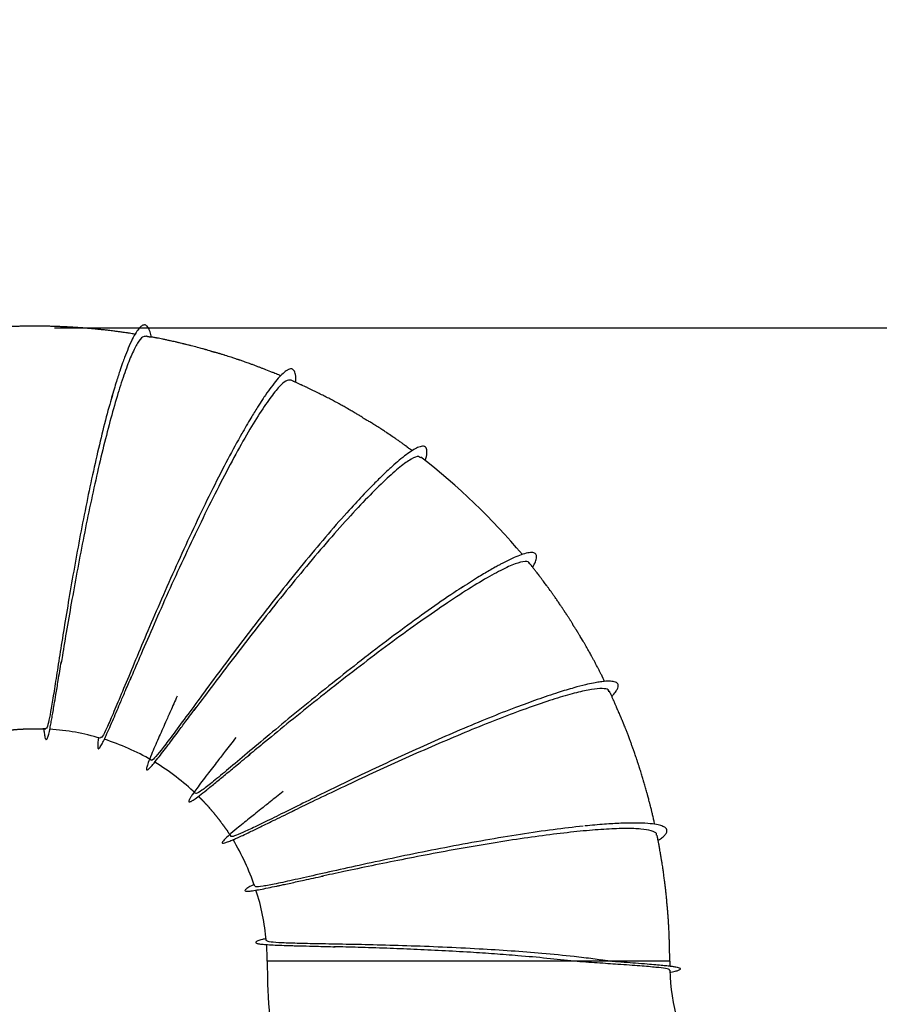
# Model space of a CAD drawing. Units: inches. Extents: x 0.3 to 33.8, y 0.2 to 21.7.
# Drawn here: x 18.2 to 20.3, y 11.6 to 14 of the extents above; entities that cross this region are included whole.
import ezdxf

# ---------------------------------------------------------------- set-up
doc = ezdxf.new("R2010")
doc.units = ezdxf.units.IN
doc.header["$MEASUREMENT"] = 0
doc.layers.add('BORDERS', color=7, linetype='Continuous')
doc.styles.add('SLDTEXTSTYLE0', font='TXT', dxfattribs={"width": 0.75})
doc.dimstyles.new('SLDDIMSTYLE1', dxfattribs={"dimtxt": 0.25, "dimasz": 0.13, "dimexe": 0, "dimexo": 0.0625, "dimgap": 0.0625, "dimtad": 0, "dimtih": 1, "dimtoh": 1, "dimdec": 3, "dimlfac": 3, "dimrnd": 1e-09, "dimzin": 12, "dimdsep": 46, "dimtxsty": 'SLDTEXTSTYLE0', "dimsah": 1, "dimcen": 0.09, "dimadec": 0, "dimazin": 3, "dimtfac": 1, "dimtdec": 3, "dimtofl": 0, "dimtmove": 0, "dimatfit": 3, "dimfxl": 0, "dimfrac": 2, "dimtolj": 1, "dimtzin": 12, "dimarcsym": 0})

# ---------------------------------------------------------------- blocks, each defined once
blk = doc.blocks.new('_D_5')
at = {"layer": 'BORDERS'}
for p, q in [((21.9607, 13.6612), (21.8847, 13.6612)), ((21.8847, 13.6612), (21.8847, 13.2639)), ((22.7917, 13.6612), (22.8678, 13.6612)), ((22.8678, 13.6612), (22.8678, 13.2639)), ((21.5559, 13.4306), (21.3059, 13.4306)), ((21.3059, 13.4306), (21.3059, 13.2669)), ((18.2559, 13.2669), (21.4309, 13.2669)), ((21.3059, 13.2669), (21.3059, 12.3852)), ((21.8847, 13.2639), (21.9607, 13.2639)), ((22.8678, 13.2639), (22.7917, 13.2639))]:
    blk.add_line(p, q, dxfattribs=at)
for points in [[(21.3059, 13.2669), (21.2859, 13.1369), (21.3259, 13.1369)], [(21.3059, 12.3852), (21.3259, 12.5152), (21.2859, 12.5152)]]:
    blk.add_solid(points, dxfattribs=at)
at = {"layer": 'BORDERS', "char_height": 0.25, "attachment_point": 1, "style": 'SLDTEXTSTYLE0'}
for s, insert in [('2.645', (21.9607, 14.0341)), ('67.18', (21.9607, 13.5862)), ('APPROX', (21.7082, 13.1383))]:
    blk.add_mtext(s, dxfattribs=dict(at, insert=insert))

msp = doc.modelspace()

# ---------------------------------------------------------------- linework, layer by layer
at = {"color": 8, "linetype": 'Continuous', "lineweight": 25}
for p, q in [((19.5571, 11.68024), (18.78836, 11.68024)), ((19.64717, 11.68024), (19.5571, 11.68024)), ((19.79669, 11.68024), (19.64729, 11.68024))]:
    msp.add_line(p, q, dxfattribs=at)
at = {"color": 7, "linetype": 'Continuous', "lineweight": 25}
for p, q in [((19.64733, 11.68024), (19.64717, 11.68024)), ((19.64894, 11.68011), (19.64729, 11.68024))]:
    msp.add_line(p, q, dxfattribs=at)
for centre, radius, start, end in [((18.17198, 11.64499), 1.63942, 40.01556, 52.33805), ((18.20739, 11.69032), 0.57242, 73.41677, 86.3397), ((18.20063, 11.67127), 0.59289, 59.86774, 72.34132), ((18.20436, 11.6786), 0.58473, 46.18697, 58.84149), ((18.14772, 11.6566), 0.64517, 19.13195, 30.58766), ((18.24798, 11.6888), 0.53982, 4.61646, 18.32396), ((18.36555, 11.68685), 0.42286, 359.10449, 4.79929), ((20.36966, 11.6787), 0.57297, 179.84581, 181.09371), ((20.32682, 11.67153), 0.52988, 181.49615, 195.46155)]:
    msp.add_arc(centre, radius, start, end, dxfattribs=at)
for points, knots in [([(18.45747, 13.25046), (18.45685, 13.25063), (18.45478, 13.25119), (18.45063, 13.25205), (18.44555, 13.25291), (18.44068, 13.25365), (18.43639, 13.25427), (18.43116, 13.255), (18.42374, 13.25607), (18.41785, 13.2569), (18.41128, 13.25774), (18.40639, 13.25838), (18.40091, 13.25908), (18.39548, 13.25971), (18.38752, 13.26066), (18.38378, 13.2611), (18.37845, 13.26162), (18.37595, 13.26187), (18.37303, 13.26217), (18.36962, 13.26255), (18.36699, 13.26287), (18.36424, 13.26317), (18.35987, 13.26361), (18.35293, 13.26425), (18.34357, 13.26512), (18.33269, 13.26599), (18.32255, 13.26681), (18.31561, 13.26727), (18.31012, 13.26765), (18.30621, 13.2679), (18.30212, 13.26813), (18.29751, 13.26836), (18.29184, 13.26871), (18.28841, 13.26893), (18.28459, 13.26913), (18.28172, 13.26926), (18.27635, 13.2695), (18.27069, 13.26975), (18.26279, 13.27006), (18.25487, 13.2703), (18.24653, 13.27058), (18.23474, 13.27075), (18.22615, 13.27098), (18.21657, 13.271), (18.20917, 13.27108), (18.20321, 13.27107), (18.19888, 13.27105), (18.19137, 13.27101), (18.18467, 13.27091), (18.17533, 13.27067), (18.1672, 13.27055), (18.15817, 13.27032), (18.14723, 13.27002), (18.13706, 13.26957), (18.13021, 13.26928), (18.12678, 13.26909), (18.12422, 13.26895), (18.12168, 13.26881), (18.11836, 13.26863), (18.11307, 13.26836), (18.10903, 13.26812), (18.10627, 13.26795)], [0, 0, 0, 0, 0.0121727, 0.0408023, 0.0696479, 0.0808805, 0.0904788, 0.1067117, 0.1212192, 0.1480053, 0.1596504, 0.1713632, 0.1867629, 0.2047921, 0.2135886, 0.2486174, 0.2562649, 0.2629066, 0.2690106, 0.2784698, 0.2899897, 0.2991849, 0.307576, 0.3269927, 0.3505929, 0.383139, 0.4098734, 0.4287304, 0.4395713, 0.4532109, 0.465032, 0.4766818, 0.4899723, 0.5078647, 0.516874, 0.5246154, 0.5311999, 0.5575334, 0.5732249, 0.5918915, 0.616855, 0.648669, 0.6768415, 0.6998865, 0.7228866, 0.7385398, 0.7469184, 0.7558518, 0.7974384, 0.8143885, 0.8290993, 0.8593453, 0.8886032, 0.916851, 0.9355008, 0.9464628, 0.9514289, 0.9562226, 0.9660747, 0.9768373, 1, 1, 1, 1]), ([(18.49836, 13.2434), (18.49736, 13.24815), (18.49501, 13.2593), (18.48991, 13.26982), (18.48324, 13.27502), (18.47583, 13.27335), (18.46824, 13.26684), (18.45983, 13.2554), (18.45065, 13.23882), (18.4411, 13.21788), (18.43279, 13.19693), (18.42559, 13.1772), (18.41845, 13.15641), (18.40878, 13.12637), (18.40139, 13.10097), (18.39728, 13.08681)], [0, 0, 0, 0, 0.06911883, 0.16211551, 0.25937264, 0.3445533, 0.42106504, 0.49839168, 0.58268684, 0.6701006, 0.74583683, 0.78287846, 0.83663777, 0.90896323, 1, 1, 1, 1]), ([(18.48354, 13.2451), (18.48125, 13.24516), (18.47562, 13.2453), (18.4641, 13.23018), (18.44974, 13.20239), (18.4338, 13.16194), (18.4168, 13.11067), (18.3991, 13.04969), (18.38111, 12.98077), (18.36324, 12.90568), (18.34581, 12.82652), (18.32919, 12.74536), (18.31361, 12.66447), (18.2993, 12.58582), (18.28653, 12.51234), (18.27753, 12.45874), (18.27331, 12.43328), (18.27228, 12.42712)], [0, 0, 0, 0, 0.0492237, 0.1207919, 0.1923448, 0.2638758, 0.3353777, 0.4068463, 0.4782775, 0.5496703, 0.6210236, 0.6923396, 0.7636195, 0.8348678, 0.906087, 0.977283, 1, 1, 1, 1]), ([(18.82224, 13.14675), (18.82224, 13.14675), (18.8219, 13.14689), (18.82114, 13.14721), (18.82005, 13.14767), (18.818, 13.14856), (18.81604, 13.1494), (18.81299, 13.15066), (18.80966, 13.15203), (18.8045, 13.15412), (18.79497, 13.15799), (18.78384, 13.16237), (18.77557, 13.16548), (18.77064, 13.16734), (18.76513, 13.16946), (18.76054, 13.17128), (18.75143, 13.17458), (18.7431, 13.17764), (18.73559, 13.18026), (18.72751, 13.18312), (18.72351, 13.18449), (18.71804, 13.18632), (18.71484, 13.18741), (18.71167, 13.1885), (18.70606, 13.1904), (18.69613, 13.19363), (18.68772, 13.19636), (18.6801, 13.19873), (18.67701, 13.19969), (18.67312, 13.20089), (18.67038, 13.20174), (18.66822, 13.2024), (18.66538, 13.20327), (18.66234, 13.20415), (18.66031, 13.20459), (18.65771, 13.20518), (18.65587, 13.20565), (18.65487, 13.20592), (18.65412, 13.20613), (18.65336, 13.20635), (18.65226, 13.20669), (18.65081, 13.20716), (18.64919, 13.20771), (18.64631, 13.20873), (18.64294, 13.2098), (18.63841, 13.21111), (18.63598, 13.21181), (18.63221, 13.21287), (18.62497, 13.21487), (18.61268, 13.2182), (18.60222, 13.2209), (18.59443, 13.22289), (18.58985, 13.22404), (18.58702, 13.22469), (18.58359, 13.22549), (18.58163, 13.22595), (18.5802, 13.2263), (18.57877, 13.22665), (18.57678, 13.22715), (18.57298, 13.22811), (18.57011, 13.22882), (18.56572, 13.22982), (18.56213, 13.23064), (18.55744, 13.23172), (18.55266, 13.23282), (18.54755, 13.23393), (18.54072, 13.23543), (18.53615, 13.2364), (18.53091, 13.23748), (18.52826, 13.23802), (18.5243, 13.23885), (18.51968, 13.23982), (18.51385, 13.24098), (18.50984, 13.24174), (18.50709, 13.24225), (18.50343, 13.24285), (18.4996, 13.24334), (18.49693, 13.24349), (18.49421, 13.24377), (18.49324, 13.2439), (18.4924, 13.24402), (18.49177, 13.24413), (18.49133, 13.24421), (18.49091, 13.2443), (18.49033, 13.24443), (18.48928, 13.2447), (18.48737, 13.24533), (18.48579, 13.2461), (18.48516, 13.2463), (18.48478, 13.24642)], [0, 0, 0, 0, 0.0000352, 0.0028274, 0.0053624, 0.0080078, 0.0211379, 0.0288377, 0.0346468, 0.0478567, 0.0670992, 0.106786, 0.1264055, 0.1345292, 0.142127, 0.1671747, 0.187071, 0.2056744, 0.2310534, 0.2402536, 0.2669653, 0.2736532, 0.2798041, 0.2895334, 0.3002292, 0.3234423, 0.358523, 0.3637728, 0.3768248, 0.3847049, 0.3922799, 0.3961342, 0.4004756, 0.4179362, 0.4404308, 0.4519734, 0.4563337, 0.4582387, 0.4600307, 0.4617962, 0.4636399, 0.4679634, 0.4737359, 0.4813105, 0.5088496, 0.5187098, 0.5227873, 0.5267144, 0.5453246, 0.5742106, 0.6130744, 0.6209075, 0.6287012, 0.6465132, 0.6541531, 0.6575351, 0.6608006, 0.6641083, 0.6676087, 0.6756319, 0.6963341, 0.7058102, 0.7144204, 0.7229986, 0.7377357, 0.7516365, 0.7599968, 0.7843263, 0.7909082, 0.7968984, 0.8026369, 0.8193483, 0.8368577, 0.8421359, 0.8523531, 0.8658512, 0.8894486, 0.9127842, 0.9164882, 0.9194161, 0.9217308, 0.9227546, 0.9237545, 0.9247875, 0.9259047, 0.9285365, 0.9359609, 0.9609439, 1, 1, 1, 1]), ([(18.85986, 13.13041), (18.86003, 13.1345), (18.86047, 13.14528), (18.85826, 13.15679), (18.85354, 13.16335), (18.84753, 13.1643), (18.84204, 13.16275), (18.83504, 13.15874), (18.82546, 13.15067), (18.81301, 13.13724), (18.79936, 13.12003), (18.78678, 13.10241), (18.77521, 13.08522), (18.76312, 13.06648), (18.74606, 13.03878), (18.73233, 13.01491), (18.72466, 13.00157)], [0, 0, 0, 0, 0.05727163, 0.15066803, 0.25314273, 0.31552022, 0.36811047, 0.41926607, 0.49649909, 0.57852642, 0.66229096, 0.7364506, 0.77374254, 0.82911336, 0.90448213, 1, 1, 1, 1]), ([(18.84717, 13.13536), (18.84367, 13.13572), (18.83634, 13.13647), (18.81721, 13.11879), (18.79235, 13.08727), (18.76236, 13.04179), (18.72837, 12.98436), (18.69137, 12.91672), (18.65248, 12.84127), (18.61284, 12.76047), (18.57358, 12.67712), (18.53573, 12.59395), (18.50045, 12.51415), (18.46958, 12.44281), (18.4528, 12.40347), (18.44506, 12.38535)], [0, 0, 0, 0, 0.0717326, 0.1502393, 0.2287266, 0.3071812, 0.3855988, 0.4639717, 0.5422978, 0.6205767, 0.6988081, 0.7769986, 0.8551487, 0.9332681, 1, 1, 1, 1]), ([(19.1517, 12.95925), (19.15114, 12.95966), (19.14838, 12.96168), (19.14689, 12.96257), (19.14403, 12.9645), (19.14235, 12.96568), (19.1411, 12.96658), (19.13983, 12.96753), (19.13728, 12.96947), (19.13481, 12.97145), (19.13136, 12.97404), (19.12801, 12.97649), (19.1235, 12.97973), (19.11726, 12.98411), (19.10963, 12.98942), (19.10006, 12.99598), (19.09004, 13.00276), (19.07983, 13.00948), (19.07016, 13.01582), (19.06295, 13.02044), (19.05768, 13.0238), (19.05562, 13.02511), (19.05389, 13.02619), (19.05103, 13.02798), (19.0474, 13.03019), (19.04304, 13.03266), (19.04024, 13.03398), (19.03713, 13.03559), (19.03558, 13.03645), (19.0344, 13.03715), (19.03357, 13.03766), (19.03276, 13.03817), (19.03165, 13.03891), (19.02995, 13.04008), (19.02796, 13.04154), (19.02512, 13.04368), (19.02286, 13.04523), (19.01936, 13.04733), (19.01773, 13.0483), (19.01489, 13.04997), (19.01111, 13.0522), (19.00497, 13.05579), (18.9956, 13.06121), (18.98463, 13.0674), (18.97556, 13.07249), (18.96864, 13.07627), (18.96126, 13.08027), (18.95136, 13.08559), (18.93974, 13.0917), (18.9275, 13.09797), (18.91719, 13.10314), (18.90803, 13.1077), (18.90152, 13.11092), (18.89562, 13.11374), (18.89121, 13.11586), (18.88813, 13.11734), (18.8854, 13.11864), (18.88183, 13.12029), (18.88025, 13.12091), (18.8769, 13.12238), (18.87543, 13.12305), (18.87394, 13.12375), (18.87183, 13.12477), (18.86922, 13.12605), (18.86623, 13.1275), (18.86296, 13.12902), (18.85929, 13.13067), (18.85589, 13.13219), (18.85312, 13.13343), (18.85016, 13.13476), (18.84839, 13.13554), (18.84742, 13.13597)], [0, 0, 0, 0, 0.0057396, 0.0278773, 0.0368398, 0.0406009, 0.044148, 0.0478228, 0.0520015, 0.0697632, 0.0881906, 0.0988141, 0.1082088, 0.1318874, 0.152681, 0.1760144, 0.2152288, 0.2390157, 0.264675, 0.2979801, 0.3044729, 0.3099169, 0.3151803, 0.3211361, 0.3409746, 0.3663088, 0.3934993, 0.4005343, 0.4058649, 0.4081784, 0.4104422, 0.4128048, 0.4153878, 0.4215128, 0.4336617, 0.4496134, 0.4875363, 0.493447, 0.498148, 0.5061306, 0.5175883, 0.5318873, 0.5593829, 0.5957134, 0.6213329, 0.6357374, 0.6523342, 0.6817825, 0.7161356, 0.74722, 0.7807763, 0.7992651, 0.8206243, 0.8399811, 0.8480598, 0.8556297, 0.8642823, 0.8749698, 0.9000232, 0.9043205, 0.9080377, 0.9117651, 0.9159729, 0.9265679, 0.9400702, 0.9550577, 0.9693199, 0.9760983, 0.9830062, 0.9907037, 1, 1, 1, 1]), ([(18.40087, 13.09837), (18.39858, 13.09077), (18.39069, 13.06449), (18.37669, 13.01006), (18.35939, 12.9375), (18.34241, 12.85941), (18.32613, 12.77868), (18.31082, 12.69726), (18.29669, 12.6174), (18.28391, 12.54127), (18.27258, 12.4709), (18.26275, 12.40823), (18.25438, 12.35495), (18.2474, 12.31242), (18.24168, 12.28227), (18.23732, 12.26486), (18.23514, 12.26377), (18.2342, 12.2633)], [0, 0, 0, 0, 0.0287769, 0.0995348, 0.1702543, 0.2409356, 0.3115781, 0.3821851, 0.452758, 0.5233022, 0.5938199, 0.6643174, 0.7347967, 0.805264, 0.8757208, 0.9461731, 1, 1, 1, 1]), ([(18.72502, 13.00217), (18.71345, 12.98132), (18.69019, 12.93938), (18.65227, 12.865), (18.61345, 12.78515), (18.57469, 12.70179), (18.53714, 12.61803), (18.50174, 12.53663), (18.4694, 12.46045), (18.44083, 12.39203), (18.41667, 12.33389), (18.3972, 12.28778), (18.38293, 12.25624), (18.37414, 12.23958), (18.37208, 12.24041), (18.37127, 12.24074)], [0, 0, 0, 0, 0.0784825, 0.1577794, 0.2370267, 0.3162285, 0.3953839, 0.4745014, 0.5535828, 0.6326363, 0.7116667, 0.7906792, 0.8696807, 0.9486731, 1, 1, 1, 1]), ([(19.18437, 12.93441), (19.18539, 12.93784), (19.18837, 12.94783), (19.18918, 12.95969), (19.18637, 12.96782), (19.1806, 12.97033), (19.17476, 12.97011), (19.16702, 12.96788), (19.15597, 12.96241), (19.14116, 12.95263), (19.12459, 12.93984), (19.10883, 12.92638), (19.09368, 12.91265), (19.0772, 12.89711), (19.05334, 12.8736), (19.0336, 12.85288), (19.02254, 12.84127)], [0, 0, 0, 0, 0.0489298, 0.1423769, 0.2496835, 0.3154361, 0.3684096, 0.4195667, 0.496413, 0.5758342, 0.6555962, 0.7279072, 0.7653325, 0.8221425, 0.9003163, 1, 1, 1, 1]), ([(19.17241, 12.94115), (19.17112, 12.94261), (19.16737, 12.94687), (19.15016, 12.93939), (19.12224, 12.91996), (19.08531, 12.8874), (19.04122, 12.84373), (18.99118, 12.79018), (18.93679, 12.72863), (18.87974, 12.66122), (18.82174, 12.59022), (18.76458, 12.51819), (18.70975, 12.44741), (18.65948, 12.38129), (18.62405, 12.33407), (18.60803, 12.31266), (18.60466, 12.30815)], [0, 0, 0, 0, 0.04088335, 0.11927269, 0.19764407, 0.27598945, 0.3542972, 0.43256502, 0.51078488, 0.58895883, 0.66708504, 0.7451673, 0.82320982, 0.90121615, 0.97919499, 1, 1, 1, 1]), ([(19.03187, 12.85081), (19.01947, 12.83771), (18.99139, 12.80807), (18.94168, 12.7513), (18.88586, 12.6849), (18.82852, 12.61405), (18.7716, 12.54154), (18.71671, 12.46982), (18.66543, 12.40144), (18.61919, 12.33884), (18.57915, 12.28424), (18.54641, 12.23985), (18.52134, 12.20673), (18.50558, 12.18832), (18.49822, 12.18113), (18.49841, 12.18433), (18.49842, 12.18452)], [0, 0, 0, 0, 0.0617625, 0.1397411, 0.2176717, 0.2955554, 0.3733945, 0.4511913, 0.5289535, 0.6066831, 0.6843899, 0.7620761, 0.8397494, 0.9174135, 0.9950725, 1, 1, 1, 1]), ([(19.45328, 12.66719), (19.45478, 12.66971), (19.45944, 12.6775), (19.46311, 12.68755), (19.46397, 12.69738), (19.4592, 12.70333), (19.4491, 12.70474), (19.43419, 12.70179), (19.41688, 12.6957), (19.39817, 12.68746), (19.38178, 12.67925), (19.36859, 12.67222), (19.35813, 12.66648), (19.34058, 12.65649), (19.31306, 12.64009), (19.28807, 12.62405), (19.27403, 12.61504)], [0, 0, 0, 0, 0.0390861, 0.1209156, 0.2101807, 0.3058957, 0.4022106, 0.490759, 0.5729601, 0.6490354, 0.7194854, 0.7426573, 0.7739577, 0.815295, 0.8962224, 1, 1, 1, 1]), ([(19.44428, 12.67689), (19.44422, 12.67762), (19.44376, 12.68271), (19.43036, 12.6821), (19.40375, 12.67423), (19.36434, 12.65517), (19.31484, 12.62671), (19.25652, 12.58959), (19.19128, 12.54513), (19.1212, 12.49491), (19.04848, 12.44071), (18.97541, 12.38448), (18.90412, 12.32818), (18.83719, 12.27421), (18.78097, 12.22818), (18.7514, 12.20378), (18.73907, 12.1936)], [0, 0, 0, 0, 0.0129459, 0.090766, 0.1685719, 0.2463554, 0.3241064, 0.4018171, 0.4794847, 0.5571036, 0.6346775, 0.7122042, 0.7896911, 0.8671404, 0.9445586, 1, 1, 1, 1]), ([(19.6332, 12.38123), (19.63261, 12.38299), (19.63177, 12.38549), (19.62967, 12.3898), (19.62845, 12.39226), (19.62785, 12.39347), (19.62681, 12.39554), (19.62543, 12.39827), (19.62339, 12.40226), (19.62182, 12.40532), (19.61998, 12.40891), (19.6179, 12.41297), (19.61596, 12.41668), (19.61331, 12.4217), (19.60981, 12.42838), (19.60618, 12.43511), (19.60335, 12.4403), (19.59975, 12.44692), (19.59588, 12.4539), (19.59023, 12.46405), (19.58481, 12.47346), (19.58022, 12.48142), (19.57759, 12.48589), (19.57512, 12.49007), (19.57302, 12.49359), (19.57056, 12.49766), (19.56842, 12.50118), (19.56684, 12.50381), (19.56599, 12.50523), (19.56537, 12.50627), (19.56492, 12.50701), (19.56447, 12.50775), (19.56382, 12.5088), (19.56301, 12.51009), (19.56164, 12.51222), (19.55991, 12.51477), (19.55863, 12.51639), (19.55726, 12.5183), (19.55671, 12.5191), (19.55616, 12.51994), (19.55562, 12.5208), (19.55511, 12.52166), (19.55441, 12.52286), (19.55316, 12.5252), (19.552, 12.52759), (19.5507, 12.52999), (19.54927, 12.53231), (19.54814, 12.53406), (19.5476, 12.53491), (19.54684, 12.53609), (19.54553, 12.53814), (19.54364, 12.54108), (19.54152, 12.54438), (19.53996, 12.54669), (19.53839, 12.54895), (19.53714, 12.55075), (19.53603, 12.55238), (19.53517, 12.55368), (19.53454, 12.55463), (19.53393, 12.55558), (19.53279, 12.5574), (19.53134, 12.55976), (19.53027, 12.56152), (19.52872, 12.56386), (19.52755, 12.56561), (19.52631, 12.56745), (19.52451, 12.57011), (19.52107, 12.57519), (19.51699, 12.58121), (19.5116, 12.58884), (19.5064, 12.59637), (19.50026, 12.605), (19.49538, 12.61186), (19.49182, 12.61674), (19.49011, 12.61906), (19.48779, 12.62221), (19.48498, 12.62597), (19.48254, 12.62912), (19.48022, 12.63214), (19.47879, 12.63405), (19.47684, 12.6367), (19.47546, 12.63869), (19.47349, 12.64138), (19.47168, 12.64379), (19.4703, 12.64561), (19.46937, 12.64681), (19.46886, 12.64747), (19.46821, 12.64831), (19.46731, 12.64947), (19.46544, 12.65186), (19.46323, 12.65464), (19.4604, 12.65817), (19.45782, 12.66139), (19.45479, 12.66522), (19.4515, 12.66948), (19.44808, 12.67399), (19.44608, 12.67651), (19.44491, 12.67797)], [0, 0, 0, 0, 0.0384798, 0.0549087, 0.060545, 0.0628807, 0.0650072, 0.0764895, 0.085389, 0.0944107, 0.1049623, 0.1137552, 0.1252292, 0.1386491, 0.1568417, 0.1754828, 0.1938144, 0.2014908, 0.2271956, 0.2515192, 0.2827957, 0.3018129, 0.3150836, 0.3190885, 0.3350574, 0.347242, 0.3562611, 0.3630501, 0.3680368, 0.3700396, 0.3719455, 0.3739223, 0.3761039, 0.3813693, 0.3880345, 0.4053301, 0.4249817, 0.4284785, 0.4313272, 0.4337118, 0.435897, 0.438184, 0.440814, 0.4475889, 0.4682248, 0.4917457, 0.5071063, 0.5118892, 0.5136931, 0.5152323, 0.5216857, 0.5300322, 0.541798, 0.5586886, 0.567007, 0.5738593, 0.5794589, 0.5820014, 0.5845433, 0.587246, 0.5902609, 0.6022209, 0.6187695, 0.6283531, 0.6325615, 0.6365291, 0.6446615, 0.6542397, 0.6788909, 0.7019825, 0.7219134, 0.7412559, 0.7760315, 0.7799601, 0.7842371, 0.7954969, 0.8110556, 0.8274748, 0.8334831, 0.8385889, 0.843494, 0.8572843, 0.8692333, 0.876828, 0.8830612, 0.8858623, 0.8872259, 0.8887902, 0.8934757, 0.9002444, 0.9180921, 0.9279592, 0.9378997, 0.9482887, 0.9606281, 0.9771455, 1, 1, 1, 1]), ([(19.28403, 12.62114), (19.27712, 12.6168), (19.25198, 12.60102), (19.20058, 12.56547), (19.13238, 12.5164), (19.06048, 12.46229), (18.98778, 12.40578), (18.91636, 12.34871), (18.84841, 12.29322), (18.78599, 12.24136), (18.73085, 12.19508), (18.68464, 12.15627), (18.64835, 12.12626), (18.62368, 12.10722), (18.61094, 12.0988), (18.61064, 12.10129), (18.61055, 12.10206)], [0, 0, 0, 0, 0.0296428, 0.1078213, 0.1859552, 0.2640397, 0.3420797, 0.4200759, 0.4980341, 0.5759597, 0.6538568, 0.7317343, 0.8095938, 0.8874444, 0.9652874, 1, 1, 1, 1]), ([(18.22888, 12.26252), (18.22923, 12.25913), (18.23015, 12.25006), (18.23173, 12.24124), (18.23365, 12.23541), (18.23581, 12.23475), (18.2383, 12.23911), (18.24113, 12.24857), (18.2441, 12.26178), (18.24699, 12.27662), (18.24954, 12.29061), (18.25221, 12.30587), (18.25538, 12.3246), (18.2596, 12.35004), (18.26538, 12.38533), (18.27026, 12.41491), (18.27294, 12.43107)], [0, 0, 0, 0, 0.0488364, 0.1306505, 0.2126257, 0.2936435, 0.3738953, 0.4554875, 0.538461, 0.5938345, 0.6444324, 0.6922699, 0.7432112, 0.8113958, 0.8969551, 1, 1, 1, 1]), ([(18.36596, 12.24038), (18.36574, 12.23886), (18.36487, 12.23283), (18.36416, 12.22559), (18.36381, 12.21869), (18.36411, 12.21495), (18.36469, 12.21317), (18.36546, 12.21248), (18.36648, 12.21262), (18.36794, 12.21377), (18.37027, 12.21678), (18.37372, 12.22259), (18.3786, 12.23207), (18.38522, 12.24611), (18.39356, 12.26479), (18.40288, 12.28627), (18.41223, 12.30813), (18.42222, 12.33164), (18.43414, 12.35972), (18.44362, 12.38199), (18.44869, 12.39387)], [0, 0, 0, 0, 0.0210647, 0.0837057, 0.140253, 0.1916242, 0.231643, 0.2576527, 0.2836496, 0.3236297, 0.374947, 0.4314513, 0.4940731, 0.5676483, 0.6500044, 0.7250277, 0.7899941, 0.8506036, 0.9202891, 1, 1, 1, 1]), ([(19.6515, 12.34407), (19.65249, 12.34503), (19.65755, 12.3499), (19.66269, 12.35689), (19.6671, 12.36472), (19.66813, 12.37001), (19.66739, 12.3739), (19.6652, 12.37709), (19.65996, 12.38026), (19.64972, 12.38212), (19.63506, 12.38164), (19.62043, 12.37983), (19.60505, 12.37715), (19.58443, 12.37265), (19.55535, 12.36503), (19.51575, 12.35321), (19.48268, 12.34185), (19.46482, 12.33572)], [0, 0, 0, 0, 0.0175643, 0.0896798, 0.153936, 0.2133788, 0.2524308, 0.2948399, 0.3531481, 0.4450115, 0.5241497, 0.5768655, 0.6303861, 0.6968761, 0.7805259, 0.8815213, 1, 1, 1, 1]), ([(19.64445, 12.35546), (19.64416, 12.35705), (19.64326, 12.36195), (19.6289, 12.36405), (19.60254, 12.36199), (19.56466, 12.35388), (19.51719, 12.34043), (19.46101, 12.32185), (19.39771, 12.29878), (19.32883, 12.27182), (19.25616, 12.24182), (19.1815, 12.20964), (19.10677, 12.17628), (19.03377, 12.14274), (18.96452, 12.11018), (18.90243, 12.08046), (18.86755, 12.06359), (18.85124, 12.05569)], [0, 0, 0, 0, 0.0335791, 0.103388, 0.1731854, 0.2429637, 0.3127167, 0.3824389, 0.4521268, 0.5217775, 0.5913909, 0.6609668, 0.7305077, 0.8000157, 0.8694948, 0.9389485, 1, 1, 1, 1]), ([(19.75911, 12.02333), (19.75899, 12.02387), (19.75874, 12.02505), (19.7581, 12.02818), (19.75751, 12.0311), (19.75636, 12.03614), (19.7551, 12.04154), (19.75344, 12.04867), (19.75203, 12.05448), (19.75056, 12.06051), (19.74928, 12.06575), (19.74806, 12.07049), (19.74692, 12.07494), (19.74534, 12.08112), (19.74393, 12.08659), (19.74216, 12.09311), (19.74129, 12.09632), (19.74049, 12.09931), (19.7394, 12.10336), (19.7378, 12.10906), (19.73598, 12.11549), (19.73445, 12.12084), (19.73298, 12.12575), (19.73181, 12.12964), (19.73106, 12.1322), (19.72989, 12.13623), (19.72847, 12.14122), (19.7254, 12.15109), (19.72352, 12.15714), (19.72221, 12.16124), (19.7213, 12.16405), (19.72046, 12.16667), (19.71946, 12.16985), (19.7189, 12.17159), (19.71788, 12.17469), (19.71715, 12.1769), (19.71656, 12.17872), (19.7159, 12.18073), (19.71466, 12.18446), (19.7136, 12.18762), (19.71231, 12.19138), (19.71161, 12.19345), (19.70994, 12.19839), (19.70824, 12.20331), (19.70635, 12.20866), (19.7056, 12.21079), (19.70475, 12.21322), (19.7037, 12.2162), (19.70211, 12.22056), (19.70063, 12.22456), (19.69838, 12.23071), (19.69595, 12.23742), (19.69223, 12.24719), (19.68921, 12.25508), (19.68504, 12.26566), (19.68299, 12.27088), (19.68078, 12.27624), (19.6798, 12.27862), (19.67886, 12.28095), (19.67762, 12.28404), (19.67665, 12.28646), (19.67535, 12.28963), (19.6745, 12.29167), (19.6738, 12.29333), (19.67323, 12.29469), (19.67265, 12.29604), (19.67118, 12.29951), (19.66982, 12.30253), (19.66823, 12.30576), (19.66696, 12.30837), (19.66598, 12.31046), (19.66532, 12.3119), (19.6647, 12.31334), (19.66411, 12.31473), (19.66357, 12.31606), (19.66264, 12.31848), (19.66183, 12.32074), (19.66044, 12.32424), (19.65901, 12.32757), (19.65778, 12.33033), (19.65716, 12.33172), (19.65674, 12.33264), (19.65638, 12.33345), (19.65512, 12.3362), (19.65364, 12.33944), (19.65139, 12.34431), (19.6496, 12.34819), (19.64762, 12.35255), (19.64647, 12.35502), (19.64582, 12.35644)], [0, 0, 0, 0, 0.0041514, 0.0091968, 0.0284269, 0.0446243, 0.0610302, 0.0743212, 0.0975408, 0.1074913, 0.1206715, 0.1380979, 0.146428, 0.1544838, 0.185745, 0.1984377, 0.2043579, 0.2103003, 0.2230205, 0.2376111, 0.2537713, 0.2726759, 0.2893911, 0.2963179, 0.3027781, 0.3091498, 0.3292083, 0.3589876, 0.3778332, 0.38608, 0.3931579, 0.399645, 0.4064523, 0.4227293, 0.4300811, 0.4369233, 0.4404436, 0.4442267, 0.4528824, 0.4729227, 0.4815243, 0.4854612, 0.4893364, 0.5198466, 0.5315727, 0.5340653, 0.5364998, 0.5511184, 0.5631577, 0.5743775, 0.5859726, 0.610005, 0.6363916, 0.6603724, 0.6813808, 0.7144284, 0.7212714, 0.7275301, 0.7335802, 0.7398512, 0.7537033, 0.7602775, 0.7668168, 0.7701738, 0.7736903, 0.7777344, 0.7825518, 0.8107318, 0.8271728, 0.8391284, 0.8437395, 0.8477281, 0.8514147, 0.8551556, 0.8592568, 0.8639251, 0.8816757, 0.8980218, 0.9143165, 0.9206338, 0.9234767, 0.9262549, 0.928047, 0.9302899, 0.9513391, 0.9601637, 0.9701732, 0.9827887, 1, 1, 1, 1]), ([(18.56299, 12.34407), (18.55736, 12.33143), (18.54709, 12.30834), (18.53452, 12.28023), (18.52456, 12.2579), (18.51554, 12.23753), (18.50653, 12.21696), (18.49746, 12.19566), (18.49049, 12.1781), (18.48705, 12.16749), (18.48614, 12.16266), (18.48623, 12.16055), (18.48685, 12.15956), (18.48818, 12.15954), (18.49033, 12.16077), (18.49467, 12.16464), (18.50234, 12.17314), (18.51348, 12.18691), (18.52662, 12.20389), (18.53949, 12.22088), (18.55251, 12.23824), (18.56711, 12.25779), (18.58599, 12.28314), (18.60183, 12.30435), (18.61061, 12.3161)], [0, 0, 0, 0, 0.0578942, 0.1057162, 0.1440626, 0.1844616, 0.2325199, 0.2868455, 0.3581896, 0.4164619, 0.4512213, 0.4797861, 0.500145, 0.5207651, 0.5562934, 0.5943828, 0.6486206, 0.7134173, 0.764084, 0.8110101, 0.8505315, 0.8887914, 0.9384073, 1, 1, 1, 1]), ([(19.4712, 12.33785), (19.45388, 12.3317), (19.41697, 12.31862), (19.35248, 12.29328), (19.28155, 12.2639), (19.20773, 12.23185), (19.1331, 12.19821), (19.05945, 12.16398), (18.98867, 12.13024), (18.92244, 12.09804), (18.86243, 12.06846), (18.80998, 12.04246), (18.76647, 12.02105), (18.73253, 12.00484), (18.70987, 11.99514), (18.6984, 11.9913), (18.69851, 11.99337), (18.69855, 11.99396)], [0, 0, 0, 0, 0.0620062, 0.1321528, 0.2022613, 0.2723324, 0.3423667, 0.4123672, 0.4823365, 0.5522791, 0.6221984, 0.6920991, 0.7619846, 0.8318592, 0.9017261, 0.9715886, 1, 1, 1, 1]), ([(18.10533, 12.25413), (18.10571, 12.25422), (18.10731, 12.25458), (18.10746, 12.25491), (18.10872, 12.25548), (18.10955, 12.25577), (18.10997, 12.25588), (18.11018, 12.25593), (18.11034, 12.25597), (18.11049, 12.25599), (18.11065, 12.25602), (18.11081, 12.25604), (18.11103, 12.25606), (18.11156, 12.25609), (18.11217, 12.25606), (18.11351, 12.2559), (18.11477, 12.25575), (18.11649, 12.25589), (18.11781, 12.25607), (18.11845, 12.25616), (18.11869, 12.25619), (18.11895, 12.25623), (18.11974, 12.25634), (18.12098, 12.25653), (18.12378, 12.25696), (18.1277, 12.25747), (18.13171, 12.25803), (18.1352, 12.25844), (18.13847, 12.25886), (18.14286, 12.25932), (18.14717, 12.25978), (18.1502, 12.26009), (18.15109, 12.26017), (18.1513, 12.26019), (18.15171, 12.26024), (18.15253, 12.26032), (18.1539, 12.26048), (18.15459, 12.26065), (18.15645, 12.26093), (18.1569, 12.26098), (18.15721, 12.26102), (18.15752, 12.26105), (18.15783, 12.26107), (18.15811, 12.26109), (18.15851, 12.26111), (18.15896, 12.26112), (18.15993, 12.26112), (18.16058, 12.26108), (18.16194, 12.26111), (18.16457, 12.2613), (18.16629, 12.26141), (18.16698, 12.26146), (18.16798, 12.26153), (18.16894, 12.2616), (18.16981, 12.26165), (18.17044, 12.26169), (18.17152, 12.26176), (18.1729, 12.26185), (18.17411, 12.26191), (18.17501, 12.26195), (18.17547, 12.26197), (18.17609, 12.262), (18.17663, 12.26203), (18.17743, 12.26207), (18.17789, 12.26209), (18.17857, 12.26213), (18.18011, 12.26219), (18.18217, 12.26227), (18.18358, 12.26238), (18.1852, 12.26256), (18.18612, 12.26264), (18.1866, 12.26267), (18.18693, 12.26269), (18.18728, 12.26271), (18.18763, 12.26272), (18.18798, 12.26272), (18.18846, 12.26272), (18.18904, 12.26271), (18.19045, 12.26265), (18.19195, 12.26258), (18.1957, 12.26267), (18.19868, 12.26272), (18.20077, 12.26278), (18.20171, 12.2628), (18.20265, 12.26281), (18.20357, 12.26281), (18.20441, 12.2628), (18.20554, 12.26278), (18.20681, 12.26275), (18.20837, 12.26275), (18.21014, 12.26274), (18.21171, 12.26272), (18.2132, 12.2627), (18.21469, 12.26269), (18.21607, 12.26267), (18.21716, 12.26266), (18.21842, 12.26263), (18.21936, 12.2626), (18.22016, 12.26258), (18.2208, 12.26257), (18.22142, 12.26255), (18.22231, 12.26253), (18.22347, 12.26249), (18.22447, 12.26247), (18.24101, 12.26176), (18.22452, 12.26248), (18.22778, 12.26249), (18.22855, 12.26252), (18.22901, 12.26253), (18.22928, 12.26252), (18.2295, 12.26252), (18.22965, 12.26251), (18.2298, 12.2625), (18.23001, 12.26249), (18.23027, 12.26247), (18.23104, 12.26241), (18.23251, 12.2622), (18.23328, 12.26213), (18.23388, 12.26207)], [0, 0, 0, 0, 0.0133207, 0.0562699, 0.0764372, 0.0823798, 0.0843583, 0.0851296, 0.0857842, 0.0863637, 0.0869282, 0.0875437, 0.0882635, 0.0901396, 0.0980032, 0.1109449, 0.1628901, 0.1988602, 0.2085668, 0.2100816, 0.2112699, 0.2122287, 0.2132403, 0.2199309, 0.2272041, 0.245656, 0.2623298, 0.2755957, 0.2847954, 0.2994937, 0.3242452, 0.3329911, 0.333491, 0.3340423, 0.3354732, 0.3400865, 0.3564224, 0.3939171, 0.3983827, 0.3999894, 0.401277, 0.4023746, 0.4034557, 0.4046807, 0.4061488, 0.4099675, 0.4150315, 0.4361332, 0.4515667, 0.4661259, 0.4706361, 0.4804874, 0.4900893, 0.4980102, 0.500058, 0.5019088, 0.5053004, 0.5118981, 0.5180352, 0.520631, 0.5218622, 0.5231287, 0.5280526, 0.5299098, 0.5316346, 0.533356, 0.5387244, 0.5606758, 0.5949739, 0.6078106, 0.6121734, 0.6138734, 0.6153061, 0.6165634, 0.6177893, 0.6191486, 0.6207742, 0.6251285, 0.6312426, 0.6632882, 0.6869319, 0.7118598, 0.7168362, 0.7208534, 0.7242269, 0.7273966, 0.7308293, 0.734868, 0.7451878, 0.7620923, 0.7676162, 0.7717561, 0.7803639, 0.7841041, 0.7885337, 0.7961699, 0.800485, 0.8048152, 0.8070259, 0.809337, 0.8119428, 0.8150238, 0.8230017, 0.8337471, 0.8691259, 0.9121807, 0.9294116, 0.9346551, 0.9364288, 0.937764, 0.9383329, 0.9388822, 0.939452, 0.940077, 0.9415795, 0.9435038, 0.9557807, 1, 1, 1, 1]), ([(18.70989, 12.24067), (18.70092, 12.22906), (18.68481, 12.2082), (18.66563, 12.18346), (18.65089, 12.16439), (18.63759, 12.14711), (18.62413, 12.12944), (18.61217, 12.11339), (18.60314, 12.10076), (18.5972, 12.09181), (18.59377, 12.0859), (18.59224, 12.08235), (18.59193, 12.08042), (18.59237, 12.07944), (18.59336, 12.07919), (18.59498, 12.07949), (18.59757, 12.08063), (18.60113, 12.08269), (18.60735, 12.08677), (18.61829, 12.09479), (18.63641, 12.10906), (18.65866, 12.12715), (18.68383, 12.1479), (18.71312, 12.17217), (18.73687, 12.19179), (18.7495, 12.20222)], [0, 0, 0, 0, 0.0616015, 0.1106247, 0.1478749, 0.1874558, 0.2355549, 0.2902563, 0.3396196, 0.3818381, 0.4199808, 0.4547311, 0.4826695, 0.5022035, 0.5201119, 0.5428417, 0.5720071, 0.5991507, 0.6229991, 0.6839722, 0.7489169, 0.8126876, 0.8723697, 0.932143, 1, 1, 1, 1]), ([(18.6165, 12.09364), (18.61656, 12.09358), (18.61674, 12.09338), (18.61693, 12.09314), (18.61724, 12.09277), (18.61791, 12.092), (18.61859, 12.0913), (18.61949, 12.0904), (18.61972, 12.09017), (18.61989, 12.09), (18.62004, 12.08985), (18.62047, 12.08942), (18.62101, 12.08887), (18.62172, 12.08814), (18.62235, 12.08749), (18.62305, 12.08676), (18.62357, 12.08623), (18.62407, 12.08572), (18.62448, 12.0853), (18.6249, 12.08488), (18.6255, 12.08426), (18.62628, 12.08344), (18.62716, 12.08252), (18.62781, 12.08184), (18.62848, 12.08116), (18.62894, 12.08068), (18.62939, 12.08021), (18.62983, 12.07975), (18.63024, 12.07931), (18.63079, 12.07871), (18.63143, 12.07801), (18.63221, 12.07715), (18.63291, 12.07639), (18.63379, 12.07545), (18.63425, 12.07497), (18.63456, 12.07463), (18.63488, 12.07429), (18.6352, 12.07394), (18.63601, 12.07304), (18.63654, 12.07244), (18.63774, 12.07112), (18.63888, 12.06987), (18.64108, 12.06743), (18.64386, 12.06431), (18.64661, 12.06111), (18.64792, 12.05963), (18.64871, 12.05874), (18.6501, 12.05713), (18.65138, 12.05554), (18.65281, 12.05386), (18.65407, 12.05235), (18.6549, 12.05131), (18.65575, 12.05025), (18.65624, 12.04966), (18.65655, 12.04929), (18.65687, 12.04889), (18.65794, 12.04759), (18.65837, 12.04709), (18.65942, 12.04584), (18.65984, 12.04533), (18.66019, 12.04489), (18.66046, 12.04456), (18.66073, 12.04423), (18.66115, 12.04369), (18.66159, 12.04312), (18.66223, 12.04229), (18.66296, 12.04135), (18.66371, 12.04038), (18.66467, 12.03913), (18.66536, 12.03824), (18.6659, 12.03756), (18.66628, 12.03708), (18.66699, 12.03617), (18.66727, 12.03583), (18.66793, 12.03497), (18.66826, 12.03454), (18.66851, 12.0342), (18.66878, 12.03384), (18.6692, 12.03329), (18.67007, 12.03212), (18.67054, 12.03151), (18.67139, 12.03039), (18.6718, 12.02985), (18.67223, 12.02927), (18.67312, 12.02806), (18.67427, 12.0265), (18.67518, 12.02529), (18.67571, 12.02458), (18.67597, 12.02424), (18.67623, 12.02388), (18.67649, 12.02351), (18.67675, 12.02316), (18.67711, 12.02265), (18.67833, 12.02092), (18.67861, 12.02059), (18.67991, 12.01884), (18.68024, 12.01839), (18.68059, 12.01791), (18.68095, 12.0174), (18.68139, 12.01676), (18.68191, 12.016), (18.6823, 12.01542), (18.6827, 12.01485), (18.68298, 12.01445), (18.68318, 12.01417), (18.68337, 12.0139), (18.68364, 12.01353), (18.68416, 12.01281), (18.68475, 12.01201), (18.68565, 12.01086), (18.68611, 12.01046), (18.68703, 12.00938), (18.68731, 12.00903), (18.68751, 12.00875), (18.68761, 12.00861), (18.68769, 12.0085), (18.68776, 12.0084), (18.68785, 12.00826), (18.68803, 12.00797), (18.68844, 12.00728), (18.68881, 12.00651), (18.68925, 12.00552), (18.68959, 12.00483), (18.69026, 12.00376), (18.69066, 12.00317), (18.69093, 12.00276), (18.69132, 12.00218), (18.69158, 12.00179), (18.69203, 12.00112), (18.69259, 12.00028), (18.69342, 11.99912), (18.69413, 11.9983), (18.69484, 11.99751), (18.69536, 11.99683), (18.69551, 11.99663), (18.6956, 11.99649), (18.6957, 11.99635), (18.69579, 11.9962), (18.69588, 11.99607), (18.69599, 11.99587), (18.69612, 11.99564), (18.69631, 11.99525), (18.69691, 11.99382), (18.69704, 11.99349), (18.69716, 11.99319)], [0, 0, 0, 0, 0.00236, 0.0071039, 0.0162319, 0.0303012, 0.0586445, 0.0622616, 0.0648038, 0.0657303, 0.0664671, 0.0677526, 0.0737785, 0.0771817, 0.0808716, 0.0851058, 0.0902979, 0.0928804, 0.0953236, 0.0977817, 0.1004006, 0.1065414, 0.1143677, 0.123314, 0.1269336, 0.1300069, 0.132723, 0.1353009, 0.1379532, 0.1408432, 0.147684, 0.1561935, 0.1720689, 0.1776335, 0.179904, 0.1819266, 0.1838272, 0.1857665, 0.1879049, 0.2015311, 0.2065385, 0.2116381, 0.2230181, 0.2489953, 0.2712539, 0.2796995, 0.2840796, 0.2884303, 0.3063118, 0.3130754, 0.316175, 0.3316583, 0.3363369, 0.3395269, 0.3411863, 0.3431373, 0.3481618, 0.3792282, 0.3853171, 0.3900381, 0.391956, 0.3936912, 0.3954137, 0.3973326, 0.4031144, 0.4098923, 0.4203992, 0.430334, 0.4371203, 0.4427836, 0.4453374, 0.4479152, 0.4508373, 0.4632945, 0.4670775, 0.4688182, 0.4705544, 0.4724115, 0.4745337, 0.4800881, 0.4971434, 0.5007535, 0.5039285, 0.5068924, 0.5099172, 0.5229634, 0.5342009, 0.5365936, 0.5386365, 0.5404673, 0.5422701, 0.5442332, 0.5465016, 0.5522709, 0.5883906, 0.591746, 0.5946534, 0.5972547, 0.5997686, 0.6024626, 0.607358, 0.6136586, 0.6171887, 0.6186508, 0.6200306, 0.6214422, 0.6229897, 0.6267652, 0.6379538, 0.6545285, 0.6918984, 0.6971063, 0.7006106, 0.7018584, 0.7024037, 0.702924, 0.7034446, 0.7039905, 0.7052344, 0.7086577, 0.7227655, 0.7456257, 0.7822886, 0.7937239, 0.796697, 0.7989916, 0.8026402, 0.8046208, 0.8073532, 0.8216891, 0.8459086, 0.8825076, 0.9000217, 0.9026515, 0.9036367, 0.9044464, 0.905146, 0.9058311, 0.9066012, 0.9075271, 0.9099861, 0.9133641, 0.9230166, 1, 1, 1, 1]), ([(18.82809, 12.10542), (18.81713, 12.09666), (18.79745, 12.08094), (18.77397, 12.06224), (18.75665, 12.04841), (18.74195, 12.03664), (18.72697, 12.02456), (18.70943, 12.01024), (18.69374, 11.997), (18.68345, 11.98755), (18.67833, 11.98212), (18.67617, 11.97912), (18.67545, 11.97703), (18.67698, 11.97578), (18.68169, 11.97655), (18.69104, 11.97976), (18.7024, 11.98452), (18.71441, 11.98987), (18.72783, 11.99607), (18.74639, 12.00486), (18.77299, 12.01767), (18.80958, 12.03548), (18.84067, 12.05056), (18.85744, 12.0587)], [0, 0, 0, 0, 0.0590293, 0.1059652, 0.1410193, 0.1725229, 0.2114953, 0.2579385, 0.3286819, 0.3868912, 0.4236459, 0.4599761, 0.4893235, 0.5238893, 0.5811314, 0.6332522, 0.6806641, 0.7144152, 0.750402, 0.7955209, 0.8520664, 0.9201849, 1, 1, 1, 1]), ([(19.57965, 12.01877), (19.55539, 12.01605), (19.50688, 12.01061), (19.42339, 11.99835), (19.33542, 11.98374), (19.24488, 11.96714), (19.15497, 11.94939), (19.0685, 11.93133), (18.98828, 11.91385), (18.9168, 11.89786), (18.85643, 11.88428), (18.80875, 11.87388), (18.77613, 11.86773), (18.75901, 11.86567), (18.75914, 11.86792), (18.75918, 11.86873)], [0, 0, 0, 0, 0.0798264, 0.1596074, 0.2393378, 0.3190226, 0.3986622, 0.4782624, 0.5578285, 0.6373649, 0.7168805, 0.7963771, 0.8758639, 0.9553425, 1, 1, 1, 1]), ([(19.7634, 11.99612), (19.76356, 11.99745), (19.76411, 12.00217), (19.75164, 12.00753), (19.7264, 12.01196), (19.68851, 12.01327), (19.63985, 12.01162), (19.58153, 12.00708), (19.51503, 11.99979), (19.44213, 11.99007), (19.36464, 11.97824), (19.2846, 11.96474), (19.20406, 11.95007), (19.125, 11.93478), (19.04972, 11.9195), (18.98117, 11.9051), (18.94229, 11.89674), (18.92374, 11.89276)], [0, 0, 0, 0, 0.0273769, 0.0974656, 0.1675432, 0.2376023, 0.3076361, 0.3776396, 0.4476085, 0.5175406, 0.5874347, 0.6572917, 0.7271128, 0.7969012, 0.8666598, 0.9363931, 1, 1, 1, 1]), ([(19.76757, 11.98317), (19.76872, 11.98385), (19.77398, 11.98696), (19.78002, 11.9918), (19.78647, 11.99809), (19.78984, 12.00383), (19.79015, 12.00966), (19.78639, 12.01491), (19.77794, 12.01941), (19.76337, 12.02321), (19.74178, 12.02588), (19.71168, 12.02695), (19.67517, 12.02616), (19.63384, 12.02383), (19.60102, 12.02079), (19.58423, 12.01923)], [0, 0, 0, 0, 0.01731646, 0.07893391, 0.13234204, 0.20032001, 0.26517498, 0.33857256, 0.4191005, 0.49689556, 0.59088552, 0.69818784, 0.79954163, 0.89740126, 1, 1, 1, 1]), ([(19.79669, 11.68024), (19.79669, 11.68152), (19.79669, 11.68375), (19.79666, 11.69116), (19.7966, 11.69797), (19.79648, 11.70482), (19.79642, 11.70854), (19.79636, 11.71243), (19.79623, 11.71858), (19.79602, 11.72511), (19.7958, 11.7324), (19.79559, 11.74), (19.79513, 11.74998), (19.79468, 11.76064), (19.79409, 11.7709), (19.79356, 11.78022), (19.79287, 11.79017), (19.79228, 11.79855), (19.79189, 11.8036), (19.79172, 11.80564), (19.79153, 11.80806), (19.79124, 11.81154), (19.79074, 11.81723), (19.79044, 11.81938), (19.7901, 11.82238), (19.78996, 11.82368), (19.78983, 11.82503), (19.78972, 11.82637), (19.78963, 11.82765), (19.78952, 11.82952), (19.78944, 11.83133), (19.7893, 11.83333), (19.78907, 11.83576), (19.78878, 11.83869), (19.78821, 11.84409), (19.78741, 11.85187), (19.78634, 11.8614), (19.78525, 11.87053), (19.78428, 11.8781), (19.7831, 11.88705), (19.782, 11.89616), (19.78052, 11.90642), (19.77911, 11.91621), (19.77817, 11.92214), (19.77735, 11.92744), (19.77644, 11.9334), (19.7757, 11.93768), (19.7748, 11.94291), (19.77414, 11.94686), (19.77295, 11.95416), (19.77147, 11.96234), (19.76983, 11.97139), (19.7689, 11.97625), (19.76849, 11.97837), (19.76815, 11.98019), (19.76767, 11.98267), (19.76707, 11.98575), (19.76649, 11.98868), (19.766, 11.9912), (19.76545, 11.99395), (19.7651, 11.99564), (19.76492, 11.99656)], [0, 0, 0, 0, 0.0111087, 0.0193432, 0.064356, 0.0742784, 0.0784562, 0.0970045, 0.1204237, 0.1378593, 0.1546153, 0.1828963, 0.2117839, 0.2489699, 0.2749627, 0.3009295, 0.3307847, 0.3619639, 0.3726799, 0.3765211, 0.3796899, 0.3939038, 0.4109346, 0.4351329, 0.4397601, 0.4437565, 0.4474316, 0.4512771, 0.4558154, 0.4614462, 0.4769484, 0.4945226, 0.5022775, 0.5093617, 0.5264123, 0.5463326, 0.5789645, 0.6073184, 0.63362, 0.6485826, 0.6842682, 0.7220839, 0.7475361, 0.7677752, 0.7796755, 0.7927842, 0.8238883, 0.8317805, 0.8399381, 0.8584379, 0.8978957, 0.9258137, 0.9362139, 0.9407167, 0.9450961, 0.9555277, 0.9676555, 0.9742668, 0.9815082, 0.9898694, 1, 1, 1, 1]), ([(18.7558, 11.87285), (18.75337, 11.8716), (18.74498, 11.86728), (18.73652, 11.86212), (18.73142, 11.85746), (18.73419, 11.85563), (18.74202, 11.85575), (18.75454, 11.8574), (18.77052, 11.86021), (18.78944, 11.86393), (18.80701, 11.86758), (18.82138, 11.87064), (18.83285, 11.87309), (18.85235, 11.8773), (18.88342, 11.88405), (18.91236, 11.8903), (18.92864, 11.89382)], [0, 0, 0, 0, 0.0384835, 0.1323362, 0.2347613, 0.3295983, 0.4135647, 0.4914172, 0.5692917, 0.6462442, 0.7172147, 0.7404159, 0.7718604, 0.8134882, 0.8951372, 1, 1, 1, 1]), ([(18.78563, 11.73723), (18.7825, 11.73646), (18.77302, 11.73415), (18.76392, 11.73115), (18.75844, 11.72796), (18.76083, 11.72561), (18.76835, 11.7239), (18.78106, 11.72252), (18.79785, 11.72144), (18.81809, 11.72056), (18.83839, 11.71989), (18.85851, 11.71931), (18.88087, 11.71872), (18.91414, 11.7179), (18.9427, 11.71715), (18.95872, 11.71673)], [0, 0, 0, 0, 0.04639402, 0.14041651, 0.23788788, 0.32888011, 0.41300713, 0.4913467, 0.57183222, 0.6527063, 0.72545661, 0.76296937, 0.82019924, 0.8991545, 1, 1, 1, 1]), ([(19.62543, 11.68332), (19.61847, 11.68432), (19.59738, 11.68736), (19.5486, 11.69307), (19.48045, 11.69982), (19.39982, 11.70612), (19.31597, 11.71139), (19.22759, 11.71573), (19.13766, 11.71905), (19.05278, 11.72138), (18.97578, 11.72296), (18.90914, 11.72413), (18.85501, 11.72523), (18.8155, 11.7267), (18.79067, 11.72876), (18.78781, 11.73113), (18.78641, 11.73229)], [0, 0, 0, 0, 0.0245016, 0.0743168, 0.1524971, 0.2222811, 0.2920264, 0.3712174, 0.4503649, 0.5294778, 0.6085592, 0.6876161, 0.7666544, 0.8456777, 0.9246941, 1, 1, 1, 1]), ([(19.5571, 11.68024), (19.53479, 11.68277), (19.49018, 11.68782), (19.42221, 11.69389), (19.35765, 11.69886), (19.29363, 11.70309), (19.2257, 11.70691), (19.15523, 11.7102), (19.08459, 11.71295), (19.0163, 11.71515), (18.97548, 11.71626), (18.95563, 11.71681)], [0, 0, 0, 0, 0.1185938, 0.2371273, 0.3302508, 0.4233399, 0.5340861, 0.6447881, 0.7554489, 0.8811253, 1, 1, 1, 1]), ([(18.78836, 11.68024), (18.78837, 11.67888), (18.78839, 11.67663), (18.7885, 11.67304), (18.78855, 11.67038), (18.78857, 11.66911), (18.78857, 11.66823), (18.78857, 11.66737), (18.78856, 11.66622), (18.78853, 11.66409), (18.78839, 11.65942), (18.78864, 11.65868), (18.78925, 11.65433), (18.78938, 11.65274), (18.78943, 11.65191), (18.78946, 11.65133), (18.78947, 11.65073), (18.78948, 11.64989), (18.78944, 11.64818), (18.78909, 11.64313), (18.78885, 11.64124), (18.789, 11.6354), (18.7891, 11.63225), (18.78921, 11.62854), (18.78932, 11.62542), (18.7894, 11.62318), (18.78955, 11.61897), (18.78995, 11.609), (18.79059, 11.59638), (18.79125, 11.58419), (18.79203, 11.57245), (18.79272, 11.5639), (18.79353, 11.55538), (18.79384, 11.55173), (18.79408, 11.5486), (18.79439, 11.54367), (18.79452, 11.54076), (18.79499, 11.53542), (18.79523, 11.53271), (18.79548, 11.52997), (18.79589, 11.52558), (18.79644, 11.52024), (18.79698, 11.51511), (18.79752, 11.50983), (18.7979, 11.50618), (18.79853, 11.50085), (18.79904, 11.49652), (18.7995, 11.49241), (18.80019, 11.48647), (18.80081, 11.48192), (18.80137, 11.47864), (18.80163, 11.47694), (18.80181, 11.47571), (18.80198, 11.47444), (18.80221, 11.47266), (18.80292, 11.46629), (18.80326, 11.4629), (18.80426, 11.45599), (18.80474, 11.45264), (18.80514, 11.44988), (18.80558, 11.44678), (18.80589, 11.44475), (18.80611, 11.44331)], [0, 0, 0, 0, 0.02811064, 0.04656286, 0.05295671, 0.0557475, 0.05844623, 0.0612129, 0.06419445, 0.07121794, 0.09113182, 0.17788326, 0.19401268, 0.19934911, 0.2014979, 0.20341255, 0.20521896, 0.20706017, 0.21131833, 0.22398787, 0.29708426, 0.3072395, 0.31450808, 0.33092187, 0.34177633, 0.34758805, 0.35342594, 0.38071962, 0.44506614, 0.46973599, 0.49545695, 0.55844552, 0.57244115, 0.58359818, 0.59288174, 0.60137543, 0.63715049, 0.65546233, 0.66026862, 0.66594379, 0.68117806, 0.70135361, 0.71940066, 0.72803558, 0.75400436, 0.768172, 0.78088487, 0.79390522, 0.80923892, 0.85131994, 0.86349923, 0.86833691, 0.87253833, 0.87642715, 0.88034947, 0.88929196, 0.94397784, 0.95762063, 0.97033024, 0.97676954, 0.98363571, 1, 1, 1, 1]), ([(19.79565, 11.65752), (19.79608, 11.65795), (19.7978, 11.65962), (19.7873, 11.66204), (19.76353, 11.66522), (19.7238, 11.66855), (19.67268, 11.67217), (19.6165, 11.676), (19.5769, 11.67883), (19.5571, 11.68024)], [0, 0, 0, 0, 0.0538793, 0.2115222, 0.3691739, 0.5457158, 0.7222878, 0.8611274, 1, 1, 1, 1]), ([(19.64724, 11.68024), (19.64326, 11.68085), (19.63525, 11.68206), (19.62704, 11.68321), (19.6229, 11.6838)], [0, 0, 0, 0, 0.4964931, 1, 1, 1, 1]), ([(19.79721, 11.65267), (19.79792, 11.65279), (19.80526, 11.65408), (19.81321, 11.65602), (19.82088, 11.6584), (19.82341, 11.65998), (19.82394, 11.66136), (19.8228, 11.66263), (19.81957, 11.66398), (19.81299, 11.66549), (19.80399, 11.66691), (19.79297, 11.66828), (19.77927, 11.66972), (19.76183, 11.67132), (19.73939, 11.67319), (19.7129, 11.67526), (19.68191, 11.67761), (19.65918, 11.67933), (19.64724, 11.68024)], [0, 0, 0, 0, 0.0094957, 0.0987536, 0.1765395, 0.2396882, 0.2729237, 0.3138517, 0.3794871, 0.4428879, 0.5031007, 0.5578504, 0.6175487, 0.6853965, 0.7563922, 0.8407037, 0.9162723, 1, 1, 1, 1])]:
    msp.add_open_spline(points, degree=3, knots=knots, dxfattribs=at)

# ---------------------------------------------------------------- dimensions: what is measured, and where the dimension line sits
at = {"layer": 'BORDERS'}
dim = msp.add_linear_dim(base=(21.30592, 12.38524), p1=(18.20586, 13.26691), p2=(21.18156, 12.38524), angle=90, text='<>\\PAPPROX', dimstyle='SLDDIMSTYLE1', dxfattribs=at)
dim.commit()
dim.dimension.update_dxf_attribs({"geometry": '_D_5', "text_midpoint": (21.30592, 13.43061), "dimtype": 160})

doc.saveas('drawing.dxf')
